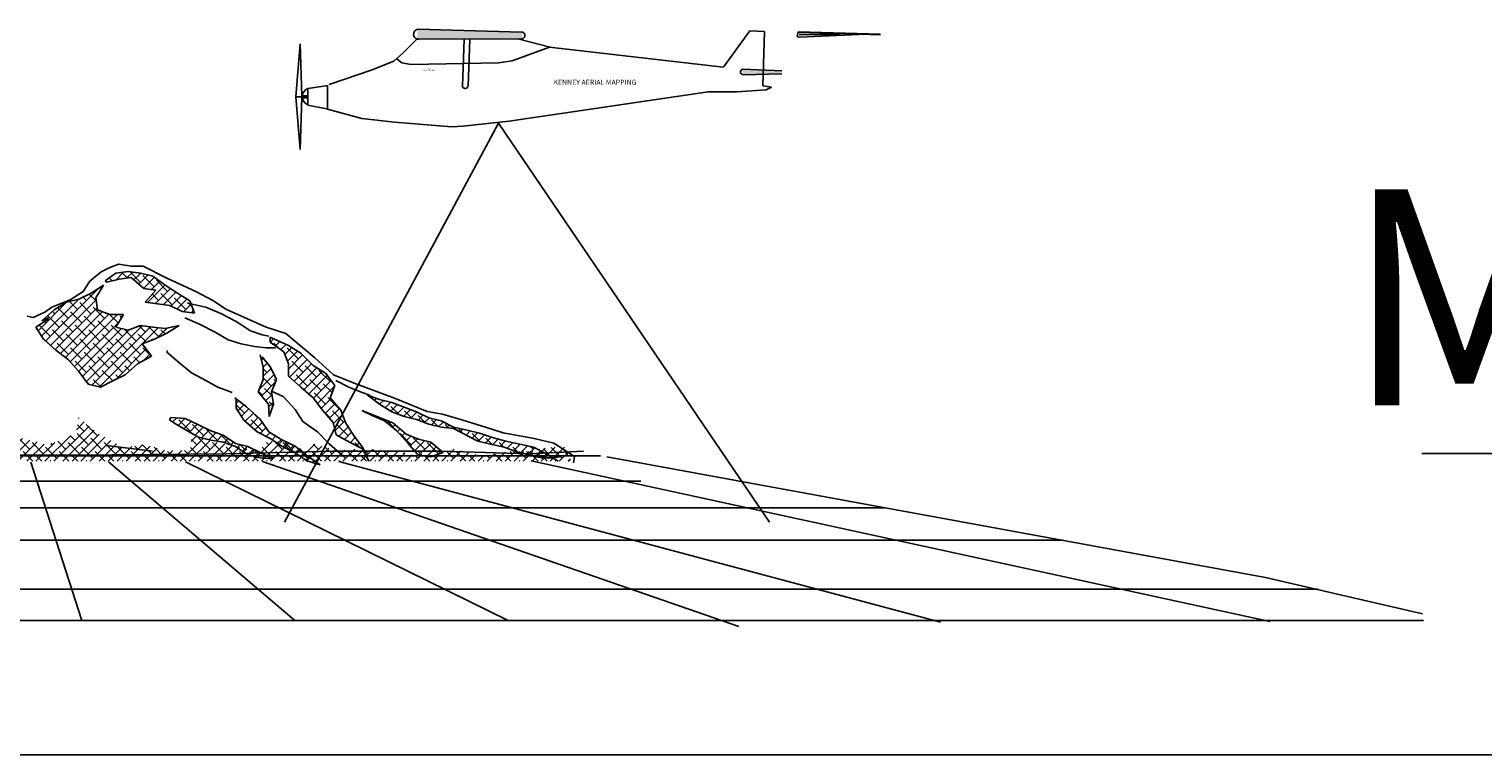
# Model space of a CAD drawing. Extents: x 351748 to 354948, y 1043119 to 1046119.
# Drawn here: x 354537 to 354672, y 1043169 to 1043236 of the extents above; entities that cross this region are included whole.
import ezdxf

# ---------------------------------------------------------------- set-up
doc = ezdxf.new("R2010")
doc.units = 0
doc.header["$MEASUREMENT"] = 0
doc.layers.get('0').update_dxf_attribs({"linetype": 'CONTINUOUS'})
for name, color, linetype in [('1', 1, 'CONTINUOUS'), ('4', 33, 'CONTINUOUS'), ('5', 5, 'CONTINUOUS'), ('7', 7, 'CONTINUOUS'), ('9', 9, 'CONTINUOUS')]:
    doc.layers.add(name, color=color, linetype=linetype)
doc.styles.add('ROMANT', font='COMPLEX', dxfattribs={"height": 0.2})

# ---------------------------------------------------------------- blocks, each defined once
blk = doc.blocks.new('*X0')
at = {"color": 0}
for p, q in [((22.7471, 1.4631), (22.7824, 1.4985)), ((22.7688, 1.4849), (22.7607, 1.4931)), ((22.7813, 1.4902), (22.7733, 1.4982)), ((22.7834, 1.5057), (22.7825, 1.5066)), ((22.6747, 1.3908), (22.741, 1.457)), ((22.6924, 1.3908), (22.7798, 1.4782)), ((22.7101, 1.3908), (22.7843, 1.465)), ((22.76, 1.4407), (22.7427, 1.458)), ((22.7512, 1.4672), (22.7496, 1.4688)), ((22.7777, 1.4584), (22.7556, 1.4805)), ((22.7865, 1.4319), (22.7644, 1.454)), ((23.099, 1.3908), (23.1679, 1.4597)), ((23.1432, 1.4527), (23.1583, 1.4678)), ((23.1577, 1.4496), (23.145, 1.4623)), ((23.1474, 1.4746), (23.1487, 1.4758)), ((23.1843, 1.4407), (23.1622, 1.4628)), ((22.0914, 1.3908), (22.1269, 1.4263)), ((22.1091, 1.3908), (22.1503, 1.432)), ((22.1324, 1.4142), (22.1216, 1.425)), ((22.1267, 1.3908), (22.1737, 1.4377)), ((22.159, 1.4054), (22.1369, 1.4275)), ((22.1444, 1.3908), (22.194, 1.4404)), ((22.1501, 1.4319), (22.15, 1.432)), ((22.1621, 1.3908), (22.2117, 1.4404)), ((22.1766, 1.4231), (22.1642, 1.4354)), ((22.1798, 1.3908), (22.2294, 1.4404)), ((22.2032, 1.4142), (22.1811, 1.4363)), ((22.1974, 1.3908), (22.2501, 1.4435)), ((22.2297, 1.4054), (22.2076, 1.4275)), ((22.2208, 1.4319), (22.2123, 1.4404)), ((22.2151, 1.3908), (22.2756, 1.4513)), ((22.2473, 1.4231), (22.23, 1.4404)), ((22.2328, 1.3908), (22.2913, 1.4493)), ((22.2505, 1.3908), (22.3059, 1.4462)), ((22.2739, 1.4142), (22.2518, 1.4363)), ((22.265, 1.4407), (22.2594, 1.4463)), ((22.2682, 1.3908), (22.3071, 1.4298)), ((22.2915, 1.4319), (22.273, 1.4505)), ((22.3004, 1.4054), (22.2783, 1.4275)), ((22.2858, 1.3908), (22.3192, 1.4242)), ((22.3071, 1.434), (22.296, 1.4451)), ((22.3181, 1.4231), (22.3155, 1.4256)), ((22.3389, 1.3908), (22.3725, 1.4245)), ((22.604, 1.3908), (22.6541, 1.4409)), ((22.6217, 1.3908), (22.6596, 1.4288)), ((22.6539, 1.4054), (22.6318, 1.4275)), ((22.6451, 1.4319), (22.6376, 1.4394)), ((22.6586, 1.436), (22.6538, 1.4409)), ((22.6571, 1.3908), (22.7024, 1.4361)), ((22.7246, 1.4054), (22.7025, 1.4275)), ((22.7158, 1.4319), (22.7083, 1.4394)), ((22.7423, 1.4231), (22.7202, 1.4451)), ((22.7278, 1.3908), (22.7888, 1.4518)), ((22.7335, 1.4496), (22.7313, 1.4518)), ((22.7455, 1.3908), (22.7946, 1.44)), ((22.7688, 1.4142), (22.7467, 1.4363)), ((22.7631, 1.3908), (22.8023, 1.43)), ((22.7954, 1.4054), (22.7733, 1.4275)), ((22.7911, 1.445), (22.7909, 1.4451)), ((22.8869, 1.3908), (22.9258, 1.4298)), ((22.8919, 1.4136), (22.9139, 1.4355)), ((22.9103, 1.4142), (22.896, 1.4285)), ((22.9368, 1.4054), (22.9147, 1.4275)), ((22.9753, 1.3908), (23.0136, 1.4291)), ((22.9929, 1.3908), (23.0373, 1.4352)), ((23.0106, 1.3908), (23.0517, 1.4319)), ((23.0252, 1.4231), (23.0173, 1.4309)), ((23.0283, 1.3908), (23.0662, 1.4287)), ((23.0517, 1.4142), (23.0296, 1.4363)), ((23.046, 1.3908), (23.0796, 1.4244)), ((23.0782, 1.4054), (23.0561, 1.4275)), ((23.0636, 1.3908), (23.1008, 1.4279)), ((23.0813, 1.3908), (23.1314, 1.4409)), ((23.0959, 1.4231), (23.093, 1.4259)), ((23.1224, 1.4142), (23.1067, 1.4299)), ((23.1167, 1.3908), (23.1775, 1.4517)), ((23.1489, 1.4054), (23.1268, 1.4275)), ((23.1401, 1.4319), (23.1312, 1.4408)), ((23.1344, 1.3908), (23.1877, 1.4441)), ((23.1666, 1.4231), (23.1445, 1.4451)), ((23.152, 1.3908), (23.199, 1.4378)), ((23.1697, 1.3908), (23.2103, 1.4315)), ((23.1931, 1.4142), (23.171, 1.4363)), ((23.1874, 1.3908), (23.2217, 1.4251)), ((23.2196, 1.4054), (23.1975, 1.4275)), ((23.3465, 1.3908), (23.3905, 1.4349)), ((23.3642, 1.3908), (23.4045, 1.4312)), ((23.3678, 1.4298), (23.3765, 1.4385)), ((23.3787, 1.4231), (23.3683, 1.4335)), ((23.3818, 1.3908), (23.4186, 1.4275)), ((23.4052, 1.4142), (23.3831, 1.4363)), ((23.3995, 1.3908), (23.4331, 1.4244)), ((23.4318, 1.4054), (23.4097, 1.4275)), ((23.4879, 1.3908), (23.5265, 1.4294)), ((23.5056, 1.3908), (23.5452, 1.4304)), ((23.5201, 1.4231), (23.5155, 1.4277)), ((23.5233, 1.3908), (23.5577, 1.4253)), ((23.5467, 1.4142), (23.5312, 1.4297)), ((23.5732, 1.4054), (23.5511, 1.4275)), ((23.5763, 1.3908), (23.61, 1.4245)), ((23.6174, 1.4142), (23.6071, 1.4245)), ((21.9853, 1.3908), (22.0103, 1.4158)), ((21.9967, 1.3908), (21.9863, 1.4013)), ((22.003, 1.3908), (22.0293, 1.4172)), ((22.0144, 1.3908), (22.0043, 1.401)), ((22.0175, 1.4054), (22.0073, 1.4156)), ((22.0207, 1.3908), (22.0484, 1.4185)), ((22.0441, 1.3965), (22.0238, 1.4168)), ((22.0383, 1.3908), (22.0674, 1.4199)), ((22.0674, 1.3908), (22.0485, 1.4098)), ((22.056, 1.3908), (22.0865, 1.4213)), ((22.0617, 1.4142), (22.0568, 1.4191)), ((22.0882, 1.4054), (22.0733, 1.4203)), ((22.0737, 1.3908), (22.1055, 1.4226)), ((22.0851, 1.3908), (22.075, 1.401)), ((22.1148, 1.3965), (22.0927, 1.4186)), ((22.1382, 1.3908), (22.1192, 1.4098)), ((22.1558, 1.3908), (22.1457, 1.401)), ((22.1855, 1.3965), (22.1634, 1.4186)), ((22.2089, 1.3908), (22.1899, 1.4098)), ((22.2265, 1.3908), (22.2164, 1.401)), ((22.2562, 1.3965), (22.2341, 1.4186)), ((22.2796, 1.3908), (22.2606, 1.4098)), ((22.2973, 1.3908), (22.2871, 1.401)), ((22.3035, 1.3908), (22.332, 1.4193)), ((22.3269, 1.3965), (22.3048, 1.4186)), ((22.3212, 1.3908), (22.3502, 1.4198)), ((22.3503, 1.3908), (22.3313, 1.4098)), ((22.3446, 1.4142), (22.3409, 1.4179)), ((22.3711, 1.4054), (22.3555, 1.4209)), ((22.3565, 1.3908), (22.3892, 1.4235)), ((22.368, 1.3908), (22.3578, 1.401)), ((22.3742, 1.3908), (22.4049, 1.4215)), ((22.3976, 1.3965), (22.3755, 1.4186)), ((22.3888, 1.4231), (22.3882, 1.4236)), ((22.3919, 1.3908), (22.4207, 1.4196)), ((22.421, 1.3908), (22.402, 1.4098)), ((22.4153, 1.4142), (22.4084, 1.4211)), ((22.4096, 1.3908), (22.4364, 1.4177)), ((22.4273, 1.3908), (22.4521, 1.4157)), ((22.4387, 1.3908), (22.4285, 1.401)), ((22.4418, 1.4054), (22.4286, 1.4186)), ((22.4449, 1.3908), (22.4694, 1.4153)), ((22.4683, 1.3965), (22.4487, 1.4161)), ((22.4626, 1.3908), (22.4871, 1.4153)), ((22.4917, 1.3908), (22.4727, 1.4098)), ((22.4803, 1.3908), (22.5048, 1.4153)), ((22.486, 1.4142), (22.4849, 1.4153)), ((22.498, 1.3908), (22.5213, 1.4142)), ((22.5094, 1.3908), (22.4993, 1.401)), ((22.5125, 1.4054), (22.5026, 1.4153)), ((22.5156, 1.3908), (22.5375, 1.4127)), ((22.539, 1.3965), (22.5214, 1.4142)), ((22.5333, 1.3908), (22.5537, 1.4112)), ((22.5624, 1.3908), (22.5434, 1.4098)), ((22.551, 1.3908), (22.5705, 1.4103)), ((22.5687, 1.3908), (22.5937, 1.4158)), ((22.5801, 1.3908), (22.57, 1.401)), ((22.5832, 1.4054), (22.5768, 1.4118)), ((22.5864, 1.3908), (22.6168, 1.4213)), ((22.6097, 1.3965), (22.5911, 1.4152)), ((22.6331, 1.3908), (22.6142, 1.4098)), ((22.6274, 1.4142), (22.6189, 1.4227)), ((22.6394, 1.3908), (22.6681, 1.4195)), ((22.6508, 1.3908), (22.6407, 1.401)), ((22.6805, 1.3965), (22.6584, 1.4186)), ((22.7038, 1.3908), (22.6849, 1.4098)), ((22.6981, 1.4142), (22.6884, 1.424)), ((22.7215, 1.3908), (22.7114, 1.401)), ((22.7512, 1.3965), (22.7291, 1.4186)), ((22.7745, 1.3908), (22.7556, 1.4098)), ((22.7808, 1.3908), (22.8099, 1.42)), ((22.7922, 1.3908), (22.7821, 1.401)), ((22.7985, 1.3908), (22.8192, 1.4115)), ((22.8219, 1.3965), (22.7998, 1.4186)), ((22.8162, 1.3908), (22.8362, 1.4109)), ((22.8453, 1.3908), (22.8263, 1.4098)), ((22.8338, 1.3908), (22.8532, 1.4102)), ((22.8515, 1.3908), (22.8701, 1.4094)), ((22.8629, 1.3908), (22.8528, 1.401)), ((22.8661, 1.4054), (22.8615, 1.4099)), ((22.8692, 1.3908), (22.8866, 1.4082)), ((22.8926, 1.3965), (22.8804, 1.4087)), ((22.916, 1.3908), (22.897, 1.4098)), ((22.9046, 1.3908), (22.9345, 1.4208)), ((22.9222, 1.3908), (22.9498, 1.4184)), ((22.9336, 1.3908), (22.9235, 1.401)), ((22.9399, 1.3908), (22.9682, 1.4191)), ((22.9633, 1.3965), (22.9422, 1.4176)), ((22.9576, 1.3908), (22.9848, 1.418)), ((22.9867, 1.3908), (22.9677, 1.4098)), ((22.981, 1.4142), (22.9766, 1.4186)), ((23.0044, 1.3908), (22.9942, 1.401)), ((23.0075, 1.4054), (22.9956, 1.4173)), ((23.034, 1.3965), (23.0119, 1.4186)), ((23.0574, 1.3908), (23.0384, 1.4098)), ((23.0751, 1.3908), (23.0649, 1.401)), ((23.1047, 1.3965), (23.0826, 1.4186)), ((23.1281, 1.3908), (23.1091, 1.4098)), ((23.1458, 1.3908), (23.1356, 1.401)), ((23.1754, 1.3965), (23.1533, 1.4186)), ((23.1988, 1.3908), (23.1798, 1.4098)), ((23.2051, 1.3908), (23.233, 1.4188)), ((23.2165, 1.3908), (23.2064, 1.401)), ((23.2227, 1.3908), (23.2515, 1.4196)), ((23.2461, 1.3965), (23.224, 1.4186)), ((23.2404, 1.3908), (23.2724, 1.4228)), ((23.2695, 1.3908), (23.2506, 1.4098)), ((23.2638, 1.4142), (23.2575, 1.4205)), ((23.2581, 1.3908), (23.2875, 1.4202)), ((23.2903, 1.4054), (23.2728, 1.4229)), ((23.2758, 1.3908), (23.3015, 1.4165)), ((23.2872, 1.3908), (23.2771, 1.401)), ((23.2935, 1.3908), (23.3155, 1.4129)), ((23.3168, 1.3965), (23.2952, 1.4182)), ((23.3111, 1.3908), (23.332, 1.4117)), ((23.3402, 1.3908), (23.3213, 1.4098)), ((23.3288, 1.3908), (23.3496, 1.4117)), ((23.3579, 1.3908), (23.3478, 1.401)), ((23.361, 1.4054), (23.3548, 1.4117)), ((23.3876, 1.3965), (23.3662, 1.4179)), ((23.4109, 1.3908), (23.392, 1.4098)), ((23.4172, 1.3908), (23.4478, 1.4214)), ((23.4286, 1.3908), (23.4185, 1.401)), ((23.4349, 1.3908), (23.4625, 1.4184)), ((23.4583, 1.3965), (23.4362, 1.4186)), ((23.4526, 1.3908), (23.4772, 1.4154)), ((23.4817, 1.3908), (23.4627, 1.4098)), ((23.4702, 1.3908), (23.4918, 1.4124)), ((23.4759, 1.4142), (23.4741, 1.416)), ((23.4993, 1.3908), (23.4892, 1.401)), ((23.5025, 1.4054), (23.4958, 1.4121)), ((23.529, 1.3965), (23.5069, 1.4186)), ((23.5524, 1.3908), (23.5334, 1.4098)), ((23.5409, 1.3908), (23.5702, 1.4201)), ((23.5586, 1.3908), (23.5827, 1.4149)), ((23.57, 1.3908), (23.5599, 1.401)), ((23.5997, 1.3965), (23.5803, 1.416)), ((23.594, 1.3908), (23.6238, 1.4206)), ((23.6231, 1.3908), (23.6041, 1.4098)), ((23.6117, 1.3908), (23.6375, 1.4167)), ((23.6293, 1.3908), (23.6513, 1.4128)), ((23.6439, 1.4054), (23.6306, 1.4187)), ((23.6408, 1.3908), (23.6306, 1.401)), ((23.647, 1.3908), (23.6691, 1.4129)), ((23.6704, 1.3965), (23.6552, 1.4117)), ((23.6647, 1.3908), (23.6886, 1.4147)), ((23.6938, 1.3908), (23.6748, 1.4098)), ((23.6824, 1.3908), (23.7063, 1.4147)), ((23.6881, 1.4142), (23.6877, 1.4146)), ((23.7, 1.3908), (23.723, 1.4138)), ((23.7115, 1.3908), (23.7013, 1.401)), ((23.7146, 1.4054), (23.7052, 1.4148)), ((23.7177, 1.3908), (23.7398, 1.4129)), ((23.7411, 1.3965), (23.7239, 1.4138)), ((23.7354, 1.3908), (23.7565, 1.412)), ((23.7645, 1.3908), (23.7455, 1.4098)), ((23.7531, 1.3908), (23.7719, 1.4096)), ((23.7708, 1.3908), (23.7865, 1.4066)), ((23.7822, 1.3908), (23.772, 1.401)), ((23.7853, 1.4054), (23.7835, 1.4072)), ((23.7884, 1.3908), (23.8011, 1.4035)), ((23.8118, 1.3965), (23.8059, 1.4025)), ((23.8061, 1.3908), (23.8157, 1.4004)), ((23.8238, 1.3908), (23.833, 1.4)), ((23.8352, 1.3908), (23.826, 1.4)), ((23.8415, 1.3908), (23.8507, 1.4)), ((23.8529, 1.3908), (23.8437, 1.4)), ((23.8591, 1.3908), (23.8829, 1.4146)), ((23.8825, 1.3965), (23.8682, 1.4109)), ((23.8768, 1.3908), (23.897, 1.411)), ((23.9059, 1.3908), (23.887, 1.4098)), ((23.8945, 1.3908), (23.9111, 1.4074)), ((23.9122, 1.3908), (23.9252, 1.4038)), ((23.9236, 1.3908), (23.9135, 1.401)), ((23.9299, 1.3908), (23.9393, 1.4002)), ((23.9475, 1.3908), (23.9617, 1.405)), ((23.9532, 1.3965), (23.9479, 1.4018)), ((23.9766, 1.3908), (23.9623, 1.4052)), ((23.9652, 1.3908), (23.9829, 1.4085)), ((23.9829, 1.3908), (24.0019, 1.4098)), ((23.9943, 1.3908), (23.9842, 1.401)), ((23.9974, 1.4054), (23.993, 1.4098)), ((24.0006, 1.3908), (24.0196, 1.4098)), ((24.024, 1.3965), (24.0107, 1.4098)), ((24.0182, 1.3908), (24.0372, 1.4098)), ((24.0473, 1.3908), (24.0284, 1.4098)), ((24.0359, 1.3908), (24.0614, 1.4163)), ((24.0536, 1.3908), (24.0812, 1.4184)), ((24.065, 1.3908), (24.0549, 1.401)), ((24.0681, 1.4054), (24.0582, 1.4153)), ((24.0713, 1.3908), (24.0989, 1.4185)), ((24.0947, 1.3965), (24.0734, 1.4178)), ((24.089, 1.3908), (24.105, 1.4068)), ((24.108, 1.4008), (24.0991, 1.4098)), ((22.0321, 1.3908), (22.0308, 1.3921)), ((22.1028, 1.3908), (22.1015, 1.3921)), ((22.1735, 1.3908), (22.1722, 1.3921)), ((22.2442, 1.3908), (22.2429, 1.3921)), ((22.3149, 1.3908), (22.3136, 1.3921)), ((22.3856, 1.3908), (22.3843, 1.3921)), ((22.4563, 1.3908), (22.4551, 1.3921)), ((22.5271, 1.3908), (22.5258, 1.3921)), ((22.5978, 1.3908), (22.5965, 1.3921)), ((22.6685, 1.3908), (22.6672, 1.3921)), ((22.7392, 1.3908), (22.7379, 1.3921)), ((22.8099, 1.3908), (22.8086, 1.3921)), ((22.8806, 1.3908), (22.8793, 1.3921)), ((22.9513, 1.3908), (22.95, 1.3921)), ((23.022, 1.3908), (23.0207, 1.3921)), ((23.0927, 1.3908), (23.0915, 1.3921)), ((23.1635, 1.3908), (23.1622, 1.3921)), ((23.2342, 1.3908), (23.2329, 1.3921)), ((23.3049, 1.3908), (23.3036, 1.3921)), ((23.3756, 1.3908), (23.3743, 1.3921)), ((23.4463, 1.3908), (23.445, 1.3921)), ((23.517, 1.3908), (23.5157, 1.3921)), ((23.5877, 1.3908), (23.5864, 1.3921)), ((23.6584, 1.3908), (23.6571, 1.3921)), ((23.7291, 1.3908), (23.7279, 1.3921)), ((23.7999, 1.3908), (23.7986, 1.3921)), ((23.8706, 1.3908), (23.8693, 1.3921)), ((23.9413, 1.3908), (23.94, 1.3921)), ((24.012, 1.3908), (24.0107, 1.3921)), ((24.0827, 1.3908), (24.0814, 1.3921)), ((24.1066, 1.3908), (24.111, 1.3952))]:
    blk.add_line(p, q, dxfattribs=at)

msp = doc.modelspace()

# ---------------------------------------------------------------- linework, layer by layer
at = {"layer": '4'}
for p, q in [((354573.14, 1043235.926), (354582.746, 1043235.644)), ((354601.495, 1043232.481), (354603.866, 1043235.772)), ((354603.866, 1043235.772), (354605.233, 1043235.699)), ((354605.233, 1043235.699), (354605.081, 1043230.681)), ((354608.356, 1043235.681), (354615.934, 1043235.466)), ((354608.409, 1043235.651), (354615.957, 1043235.407)), ((354562.251, 1043234.563), (354561.824, 1043229.665)), ((354562.394, 1043229.733), (354562.251, 1043234.563)), ((354571.757, 1043233.727), (354573.034, 1043235.006)), ((354573.14, 1043234.999), (354582.766, 1043235.028)), ((354577.41, 1043234.991), (354577.257, 1043230.652)), ((354577.953, 1043234.991), (354577.8, 1043230.652)), ((354581.854, 1043232.984), (354585.323, 1043234.262)), ((354585.392, 1043234.24), (354582.39, 1043235.027)), ((354585.323, 1043234.262), (354601.396, 1043232.397)), ((354568.819, 1043232.112), (354570.896, 1043232.965)), ((354570.896, 1043232.965), (354571.757, 1043233.727)), ((354571.179, 1043233.179), (354571.657, 1043232.789)), ((354571.657, 1043232.789), (354572.524, 1043232.659)), ((354572.524, 1043232.659), (354580.598, 1043232.789)), ((354580.598, 1043232.789), (354581.854, 1043232.984)), ((354564.931, 1043230.791), (354568.819, 1043232.112)), ((354601.495, 1043232.481), (354601.396, 1043232.397)), ((354603.211, 1043232.21), (354606.837, 1043232.054)), ((354603.242, 1043231.698), (354606.837, 1043231.78)), ((354562.498, 1043229.989), (354562.39, 1043229.716)), ((354562.743, 1043230.289), (354562.498, 1043229.989)), ((354562.936, 1043230.425), (354562.743, 1043230.289)), ((354564.842, 1043230.7), (354562.943, 1043230.415)), ((354562.943, 1043230.415), (354562.943, 1043228.893)), ((354564.779, 1043228.526), (354564.779, 1043230.681)), ((354600.024, 1043230.104), (354581.579, 1043227.391)), ((354601.064, 1043230.104), (354600.024, 1043230.104)), ((354601.064, 1043230.104), (354602.676, 1043230.104)), ((354602.676, 1043230.104), (354605.367, 1043230.317)), ((354605.081, 1043230.681), (354605.879, 1043230.535)), ((354605.879, 1043230.535), (354605.367, 1043230.317)), ((354562.251, 1043224.766), (354561.824, 1043229.665)), ((354561.824, 1043229.665), (354562.394, 1043229.665)), ((354561.824, 1043229.665), (354562.394, 1043229.665)), ((354562.394, 1043229.596), (354562.251, 1043224.766)), ((354562.943, 1043229.749), (354562.39, 1043229.749)), ((354562.943, 1043229.654), (354562.39, 1043229.654)), ((354562.943, 1043229.56), (354562.39, 1043229.56)), ((354562.413, 1043229.494), (354562.578, 1043229.222)), ((354562.578, 1043229.222), (354562.686, 1043229.057)), ((354562.686, 1043229.057), (354562.965, 1043228.892)), ((354562.943, 1043228.893), (354564.842, 1043228.517)), ((354567.945, 1043227.664), (354564.779, 1043228.526)), ((354570.959, 1043227.306), (354567.945, 1043227.664)), ((354576.266, 1043226.875), (354570.959, 1043227.306)), ((354577.288, 1043226.953), (354581.579, 1043227.391)), ((354580.589, 1043227.224), (354560.775, 1043190.284)), ((354577.288, 1043226.953), (354576.266, 1043226.875)), ((354580.589, 1043227.224), (354605.689, 1043190.284)), ((354543.814, 1043213.465), (354544.675, 1043213.896)), ((354544.675, 1043213.896), (354545.46, 1043214.162)), ((354545.46, 1043214.162), (354546.587, 1043213.988)), ((354546.587, 1043213.988), (354547.714, 1043213.988)), ((354547.714, 1043213.988), (354549.88, 1043212.859)), ((354542.155, 1043211.639), (354542.763, 1043212.593)), ((354542.763, 1043212.593), (354543.814, 1043213.465)), ((354545.182, 1043213.345), (354544.18, 1043212.637)), ((354544.18, 1043212.637), (354544.327, 1043212.49)), ((354544.327, 1043212.49), (354545.464, 1043212.771)), ((354546.319, 1043213.492), (354545.182, 1043213.345)), ((354545.464, 1043212.771), (354546.6, 1043212.918)), ((354547.456, 1043213.345), (354546.319, 1043213.492)), ((354546.6, 1043212.918), (354547.749, 1043211.916)), ((354548.605, 1043213.064), (354547.456, 1043213.345)), ((354549.742, 1043212.209), (354548.605, 1043213.064)), ((354549.88, 1043212.859), (354552.578, 1043211.639)), ((354540.939, 1043210.86), (354542.155, 1043211.639)), ((354541.76, 1043210.914), (354542.897, 1043211.488)), ((354542.897, 1043211.488), (354544.034, 1043212.209)), ((354544.034, 1043212.209), (354543.325, 1043211.06)), ((354547.749, 1043211.916), (354548.886, 1043211.769)), ((354548.886, 1043211.769), (354547.884, 1043210.633)), ((354550.891, 1043211.488), (354549.742, 1043212.209)), ((354552.028, 1043210.779), (354550.891, 1043211.488)), ((354552.578, 1043211.639), (354554.224, 1043210.777)), ((354538.325, 1043208.922), (354539.474, 1043209.924)), ((354538.583, 1043209.713), (354539.255, 1043210.199)), ((354539.255, 1043210.199), (354540.939, 1043210.86)), ((354539.474, 1043209.924), (354540.611, 1043210.633)), ((354540.611, 1043210.633), (354541.76, 1043210.914)), ((354543.325, 1043211.06), (354543.471, 1043209.924)), ((354543.471, 1043209.924), (354544.608, 1043209.496)), ((354547.884, 1043210.633), (354549.033, 1043210.486)), ((354549.033, 1043210.486), (354550.17, 1043210.352)), ((354550.17, 1043210.352), (354551.319, 1043209.777)), ((354551.802, 1043210.543), (354553.501, 1043210.189)), ((354552.455, 1043209.631), (354552.028, 1043210.779)), ((354553.501, 1043210.189), (354554.968, 1043209.578)), ((354554.224, 1043210.777), (354555.351, 1043209.998)), ((354555.351, 1043209.998), (354559.075, 1043208.347)), ((354536.962, 1043209.337), (354537.532, 1043209.236)), ((354537.532, 1043209.236), (354538.583, 1043209.713)), ((354537.763, 1043208.348), (354538.9, 1043209.069)), ((354538.9, 1043209.203), (354538.325, 1043208.922)), ((354538.9, 1043209.069), (354538.9, 1043209.203)), ((354544.608, 1043209.496), (354545.891, 1043209.496)), ((354545.891, 1043209.496), (354545.182, 1043208.348)), ((354546.319, 1043208.067), (354547.456, 1043208.494)), ((354547.456, 1043208.494), (354548.605, 1043208.348)), ((354549.742, 1043208.213), (354551.025, 1043208.494)), ((354551.025, 1043208.494), (354549.888, 1043207.786)), ((354551.319, 1043209.777), (354552.455, 1043209.631)), ((354551.558, 1043209.211), (354552.902, 1043208.6)), ((354552.902, 1043208.6), (354554.357, 1043207.879)), ((354554.968, 1043209.578), (354556.3, 1043208.845)), ((354556.3, 1043208.845), (354557.633, 1043208.002)), ((354538.472, 1043207.211), (354537.763, 1043208.348)), ((354539.621, 1043206.209), (354538.472, 1043207.211)), ((354545.182, 1043208.348), (354546.319, 1043208.067)), ((354548.739, 1043207.211), (354547.603, 1043206.784)), ((354548.605, 1043208.348), (354549.742, 1043208.213)), ((354549.888, 1043207.786), (354548.739, 1043207.211)), ((354554.357, 1043207.879), (354555.567, 1043207.146)), ((354555.567, 1043207.146), (354556.789, 1043206.78)), ((354557.633, 1043208.002), (354558.733, 1043207.635)), ((354558.733, 1043207.635), (354559.344, 1043207.513)), ((354559.075, 1043208.347), (354560.898, 1043207.741)), ((354559.467, 1043207.421), (354559.447, 1043206.93)), ((354561.158, 1043206.637), (354559.467, 1043207.421)), ((354560.898, 1043207.741), (354563.596, 1043205.485)), ((354540.758, 1043205.354), (354539.621, 1043206.209)), ((354547.603, 1043206.784), (354548.458, 1043205.635)), ((354549.859, 1043206.059), (354549.981, 1043206.169)), ((354550.959, 1043205.081), (354549.859, 1043206.059)), ((354556.789, 1043206.78), (354557.999, 1043206.535)), ((354557.999, 1043206.535), (354559.099, 1043206.413)), ((354558.525, 1043205.765), (354558.818, 1043204.629)), ((354559.099, 1043206.413), (354559.943, 1043206.413)), ((354559.447, 1043206.93), (354560.731, 1043206.063)), ((354560.731, 1043206.063), (354561.158, 1043204.926)), ((354562.295, 1043205.928), (354561.158, 1043206.637)), ((354563.444, 1043204.78), (354562.295, 1043205.928)), ((354541.76, 1043204.218), (354540.758, 1043205.354)), ((354547.175, 1043204.926), (354546.038, 1043203.924)), ((354548.458, 1043205.635), (354547.175, 1043204.926)), ((354552.169, 1043204.104), (354550.959, 1043205.081)), ((354559.478, 1043204.629), (354558.721, 1043205.582)), ((354558.818, 1043204.629), (354558.818, 1043203.481)), ((354560.053, 1043203.481), (354559.478, 1043204.629)), ((354561.158, 1043204.926), (354561.158, 1043203.79)), ((354564.581, 1043204.071), (354563.444, 1043204.78)), ((354563.596, 1043205.485), (354565.331, 1043203.916)), ((354542.616, 1043203.069), (354541.76, 1043204.218)), ((354543.752, 1043202.788), (354542.616, 1043203.069)), ((354544.889, 1043203.362), (354543.752, 1043202.788)), ((354546.038, 1043203.924), (354544.889, 1043203.362)), ((354553.501, 1043203.383), (354552.169, 1043204.104)), ((354554.601, 1043202.772), (354553.501, 1043203.383)), ((354558.818, 1043203.481), (354558.342, 1043202.344)), ((354559.576, 1043202.344), (354560.053, 1043203.481)), ((354561.158, 1043203.79), (354562.295, 1043202.788)), ((354565.437, 1043202.935), (354564.581, 1043204.071)), ((354565.331, 1043203.916), (354567.243, 1043203.137)), ((354565.529, 1043203.383), (354566.751, 1043202.772)), ((354567.243, 1043203.137), (354570.967, 1043201.752)), ((354555.934, 1043202.283), (354554.601, 1043202.772)), ((354556.178, 1043201.794), (354557.278, 1043200.951)), ((354558.342, 1043202.344), (354559.295, 1043201.196)), ((354559.576, 1043202.405), (354560.676, 1043201.917)), ((354559.76, 1043201.196), (354559.576, 1043202.344)), ((354560.676, 1043201.917), (354561.764, 1043200.707)), ((354562.295, 1043202.788), (354563.444, 1043201.786)), ((354563.444, 1043201.786), (354564.3, 1043200.65)), ((354565.009, 1043201.786), (354565.437, 1043202.935)), ((354566.011, 1043200.65), (354565.009, 1043201.786)), ((354566.751, 1043202.772), (354567.961, 1043202.283)), ((354567.961, 1043202.283), (354568.695, 1043202.039)), ((354569.568, 1043201.64), (354568.431, 1043202.079)), ((354568.431, 1043202.079), (354569.568, 1043201.212)), ((354570.967, 1043201.752), (354574.006, 1043200.532)), ((354556.3, 1043200.829), (354556.3, 1043201.684)), ((354557.034, 1043199.729), (354556.3, 1043200.829)), ((354557.278, 1043200.951), (354558.488, 1043199.852)), ((354559.295, 1043201.196), (354559.381, 1043200.059)), ((354559.381, 1043200.059), (354559.76, 1043201.196)), ((354561.764, 1043200.707), (354562.498, 1043199.607)), ((354564.3, 1043200.65), (354565.29, 1043199.501)), ((354566.439, 1043199.501), (354566.011, 1043200.65)), ((354567.949, 1043200.621), (354569.575, 1043199.962)), ((354568.145, 1043200.536), (354567.949, 1043200.621)), ((354568.903, 1043200.145), (354568.145, 1043200.536)), ((354570.717, 1043201.358), (354569.568, 1043201.64)), ((354569.568, 1043201.212), (354570.717, 1043200.503)), ((354571.854, 1043200.931), (354570.717, 1043201.358)), ((354570.717, 1043200.503), (354571.854, 1043200.075)), ((354573.003, 1043200.503), (354571.854, 1043200.931)), ((354574.14, 1043199.929), (354573.003, 1043200.503)), ((354574.006, 1043200.532), (354575.399, 1043200.275)), ((354550.152, 1043199.766), (354550.25, 1043199.962)), ((354550.531, 1043199.485), (354550.152, 1043199.766)), ((354550.25, 1043199.962), (354551.582, 1043199.864)), ((354551.668, 1043198.813), (354550.531, 1043199.485)), ((354551.582, 1043199.864), (354552.817, 1043199.289)), ((354552.817, 1043199.289), (354553.953, 1043198.727)), ((354558.244, 1043198.642), (354557.034, 1043199.729)), ((354558.488, 1043199.852), (354559.344, 1043198.642)), ((354562.498, 1043199.607), (354563.83, 1043198.642)), ((354565.29, 1043199.501), (354565.583, 1043198.365)), ((354567.148, 1043198.365), (354566.439, 1043199.501)), ((354570.052, 1043199.668), (354568.903, 1043200.145)), ((354569.575, 1043199.962), (354570.809, 1043199.485)), ((354571.188, 1043198.727), (354570.052, 1043199.668)), ((354570.809, 1043199.485), (354572.044, 1043198.434)), ((354571.854, 1043200.075), (354573.003, 1043199.794)), ((354573.003, 1043199.794), (354574.14, 1043199.367)), ((354575.276, 1043199.648), (354574.14, 1043199.929)), ((354574.14, 1043199.367), (354575.276, 1043199.074)), ((354576.425, 1043199.074), (354575.276, 1043199.648)), ((354575.276, 1043199.074), (354576.425, 1043198.939)), ((354575.399, 1043200.275), (354577.21, 1043199.752)), ((354577.709, 1043198.792), (354576.425, 1043199.074)), ((354577.21, 1043199.752), (354579.996, 1043198.89)), ((354552.817, 1043198.153), (354551.668, 1043198.813)), ((354553.953, 1043197.86), (354552.817, 1043198.153)), ((354553.953, 1043198.727), (354555.102, 1043198.336)), ((354555.102, 1043197.677), (354553.953, 1043197.86)), ((354555.102, 1043198.336), (354556.239, 1043197.579)), ((354559.454, 1043198.031), (354558.244, 1043198.642)), ((354559.344, 1043198.642), (354560.554, 1043197.909)), ((354560.554, 1043197.31), (354559.454, 1043198.031)), ((354560.554, 1043197.909), (354561.764, 1043197.31)), ((354563.83, 1043198.642), (354564.93, 1043197.542)), ((354565.583, 1043198.365), (354566.867, 1043197.656)), ((354568.004, 1043197.228), (354567.148, 1043198.365)), ((354572.24, 1043197.579), (354571.188, 1043198.727)), ((354572.044, 1043198.434), (354573.193, 1043197.958)), ((354573.193, 1043197.958), (354574.33, 1043197.677)), ((354576.425, 1043198.939), (354578.699, 1043197.791)), ((354578.846, 1043198.511), (354577.709, 1043198.792)), ((354578.699, 1043197.791), (354579.848, 1043197.51)), ((354580.129, 1043198.084), (354578.846, 1043198.511)), ((354579.996, 1043198.89), (354581.035, 1043198.541)), ((354581.266, 1043197.791), (354580.129, 1043198.084)), ((354581.035, 1043198.541), (354583.897, 1043198.018)), ((354582.562, 1043197.51), (354581.266, 1043197.791)), ((354583.897, 1043198.018), (354585.721, 1043197.587)), ((354556.239, 1043197.298), (354555.102, 1043197.677)), ((354556.239, 1043197.579), (354557.388, 1043197.298)), ((354557.388, 1043196.528), (354556.239, 1043197.298)), ((354557.388, 1043197.298), (354558.525, 1043196.723)), ((354558.525, 1043196.247), (354557.388, 1043196.528)), ((354558.525, 1043196.723), (354559.674, 1043196.149)), ((354561.764, 1043196.699), (354560.554, 1043197.31)), ((354561.764, 1043197.31), (354562.864, 1043196.455)), ((354562.864, 1043195.966), (354561.764, 1043196.699)), ((354562.864, 1043196.455), (354564.074, 1043195.599)), ((354564.93, 1043197.542), (354566.14, 1043196.455)), ((354566.14, 1043196.455), (354566.262, 1043196.455)), ((354566.867, 1043197.656), (354568.004, 1043197.082)), ((354568.578, 1043195.933), (354568.004, 1043197.228)), ((354568.004, 1043197.082), (354568.578, 1043195.933)), ((354573.193, 1043196.442), (354572.24, 1043197.579)), ((354574.33, 1043196.345), (354573.193, 1043196.442)), ((354574.33, 1043197.677), (354575.479, 1043196.723)), ((354575.479, 1043196.723), (354574.33, 1043196.345)), ((354579.848, 1043197.51), (354581.131, 1043197.228)), ((354581.131, 1043197.228), (354582.268, 1043196.789)), ((354582.268, 1043196.789), (354583.417, 1043196.508)), ((354583.845, 1043197.228), (354582.562, 1043197.51)), ((354583.417, 1043196.508), (354584.554, 1043196.227)), ((354584.982, 1043196.654), (354583.845, 1043197.228)), ((354586.119, 1043195.933), (354584.982, 1043196.654)), ((354585.691, 1043196.227), (354586.412, 1043196.361)), ((354585.721, 1043197.587), (354587.633, 1043196.367)), ((354587.633, 1043196.367), (354587.544, 1043195.762)), ((354651.595, 1043185.171), (354590.618, 1043196.345)), ((354542.009, 1043181.179), (354537.314, 1043195.849)), ((354561.754, 1043181.179), (354544.481, 1043195.864)), ((354581.498, 1043181.179), (354551.621, 1043195.88)), ((354559.674, 1043196.149), (354558.525, 1043196.247)), ((354602.855, 1043180.621), (354558.736, 1043195.895)), ((354564.074, 1043195.599), (354562.864, 1043195.966)), ((354621.518, 1043181.037), (354565.824, 1043195.91)), ((354652.005, 1043181.089), (354583.637, 1043195.949)), ((354584.554, 1043196.227), (354585.691, 1043196.227)), ((354477.018, 1043194.086), (354593.778, 1043194.086)), ((354473.081, 1043191.62), (354616.403, 1043191.62)), ((354480.541, 1043188.605), (354632.857, 1043188.605)), ((354651.595, 1043185.171), (354666.13, 1043181.794)), ((354501.335, 1043184.089), (354656.476, 1043184.089)), ((354510.066, 1043181.179), (354666.232, 1043181.179))]:
    msp.add_line(p, q, dxfattribs=at)
for centre, radius, start, end in [((354573.207, 1043235.452), 0.478, 98.00274, 275.53095), ((354582.741, 1043235.336), 0.308, 265.23743, 89.04854), ((354603.268, 1043231.956), 0.26, 102.53038, 275.65953), ((354577.514, 1043230.7), 0.279, 185.33489, 9.94317)]:
    msp.add_arc(centre, radius, start, end, dxfattribs=at)
for points in [[(354573.109, 1043235.911), (354582.777, 1043235.636), (354573.058, 1043234.976), (354582.797, 1043235.028)], [(354603.242, 1043232.21), (354606.837, 1043232.054), (354603.211, 1043231.698), (354606.816, 1043231.78)]]:
    msp.add_solid(points, dxfattribs=at)
at = {"layer": '5'}
msp.add_line((354898.014, 1043168.738), (351898.014, 1043168.738), dxfattribs=at)
at = {"layer": '7'}
msp.add_lwpolyline([(354666.086, 1043196.631), (354880.071, 1043196.631)], dxfattribs=at)
at = {"layer": '9'}
for p, q in [((354608.356, 1043235.681), (354608.262, 1043235.245)), ((354608.428, 1043235.18), (354613.994, 1043235.409)), ((354608.428, 1043235.409), (354612.166, 1043235.409)), ((354608.262, 1043235.245), (354608.428, 1043235.18)), ((354544.228, 1043212.589), (354544.504, 1043212.865)), ((354544.824, 1043212.613), (354544.544, 1043212.894)), ((354545.173, 1043212.699), (354545.913, 1043213.44)), ((354546.209, 1043212.899), (354545.697, 1043213.412)), ((354546.172, 1043212.862), (354546.746, 1043213.437)), ((354547.462, 1043212.482), (354546.471, 1043213.472)), ((354546.847, 1043212.702), (354547.483, 1043213.339)), ((354547.293, 1043212.313), (354548.155, 1043213.174)), ((354548.715, 1043212.064), (354547.671, 1043213.108)), ((354547.74, 1043211.924), (354548.762, 1043212.946)), ((354548.473, 1043211.822), (354549.239, 1043212.588)), ((354549.968, 1043211.646), (354548.924, 1043212.691)), ((354538.674, 1043207.035), (354543.525, 1043211.886)), ((354543.367, 1043210.728), (354542.705, 1043211.391)), ((354543.285, 1043211.646), (354543.231, 1043211.7)), ((354543.852, 1043211.915), (354543.742, 1043212.024)), ((354548.092, 1043210.606), (354549.715, 1043212.229)), ((354549.133, 1043210.811), (354548.553, 1043211.391)), ((354548.833, 1043210.511), (354550.227, 1043211.905)), ((354550.386, 1043210.393), (354549.342, 1043211.437)), ((354549.579, 1043210.421), (354550.74, 1043211.583)), ((354550.286, 1043210.293), (354551.254, 1043211.261)), ((354551.221, 1043211.229), (354551.08, 1043211.37)), ((354537.975, 1043208.008), (354540.582, 1043210.615)), ((354538.296, 1043207.493), (354541.703, 1043210.9)), ((354539.12, 1043206.646), (354543.349, 1043210.875)), ((354539.566, 1043206.257), (354543.444, 1043210.135)), ((354540.778, 1043209.14), (354539.795, 1043210.124)), ((354540.361, 1043210.393), (354540.309, 1043210.445)), ((354541.614, 1043209.975), (354540.889, 1043210.701)), ((354542.867, 1043209.558), (354541.823, 1043210.602)), ((354542.449, 1043210.811), (354542.15, 1043211.111)), ((354544.12, 1043209.14), (354543.076, 1043210.184)), ((354548.562, 1043210.546), (354548.506, 1043210.602)), ((354551.639, 1043209.975), (354550.595, 1043211.02)), ((354550.843, 1043210.015), (354551.769, 1043210.941)), ((354551.427, 1043209.763), (354552.14, 1043210.477)), ((354552.239, 1043210.211), (354551.848, 1043210.602)), ((354552.167, 1043209.668), (354552.367, 1043209.868)), ((354539.108, 1043207.469), (354538.063, 1043208.513)), ((354538.436, 1043208.976), (354538.413, 1043208.999)), ((354538.69, 1043208.722), (354538.559, 1043208.853)), ((354539.943, 1043208.305), (354538.899, 1043209.349)), ((354539.525, 1043209.558), (354539.306, 1043209.777)), ((354540.039, 1043205.895), (354543.905, 1043209.761)), ((354541.196, 1043207.887), (354540.152, 1043208.931)), ((354540.516, 1043205.536), (354544.512, 1043209.532)), ((354540.951, 1043205.135), (354545.312, 1043209.496)), ((354542.032, 1043208.722), (354540.987, 1043209.767)), ((354541.342, 1043204.691), (354545.479, 1043208.828)), ((354542.449, 1043207.469), (354541.405, 1043208.513)), ((354543.285, 1043208.305), (354542.24, 1043209.349)), ((354542.449, 1043203.292), (354547.629, 1043208.472)), ((354544.538, 1043207.887), (354543.494, 1043208.931)), ((354545.373, 1043208.722), (354544.594, 1043209.501)), ((354545.791, 1043207.469), (354544.747, 1043208.513)), ((354545.717, 1043209.214), (354545.582, 1043209.349)), ((354550.94, 1043208.441), (354550.984, 1043208.485)), ((354538.927, 1043206.815), (354538.481, 1043207.26)), ((354540.361, 1043207.051), (354539.317, 1043208.096)), ((354541.614, 1043206.634), (354540.57, 1043207.678)), ((354541.734, 1043204.247), (354545.705, 1043208.219)), ((354542.867, 1043206.216), (354541.823, 1043207.26)), ((354542.093, 1043203.771), (354546.43, 1043208.108)), ((354543.702, 1043207.051), (354542.658, 1043208.096)), ((354542.973, 1043202.981), (354548.37, 1043208.378)), ((354544.956, 1043206.634), (354543.911, 1043207.678)), ((354546.209, 1043206.216), (354545.164, 1043207.26)), ((354547.044, 1043207.051), (354546, 1043208.096)), ((354547.999, 1043206.933), (354547.253, 1043207.678)), ((354547.88, 1043207.887), (354547.322, 1043208.444)), ((354547.617, 1043206.789), (354549.115, 1043208.287)), ((354549.133, 1043207.469), (354548.203, 1043208.399)), ((354548.606, 1043207.161), (354548.506, 1043207.26)), ((354549.01, 1043207.347), (354549.915, 1043208.251)), ((354549.731, 1043207.707), (354549.342, 1043208.096)), ((354550.772, 1043208.336), (354550.688, 1043208.42)), ((354559.451, 1043206.927), (354559.794, 1043207.27)), ((354540.778, 1043205.798), (354539.734, 1043206.843)), ((354542.032, 1043205.381), (354540.987, 1043206.425)), ((354543.285, 1043204.963), (354542.24, 1043206.007)), ((354544.12, 1043205.798), (354543.076, 1043206.843)), ((354543.643, 1043202.815), (354547.607, 1043206.778)), ((354545.373, 1043205.381), (354544.329, 1043206.425)), ((354545.157, 1043203.493), (354547.963, 1043206.3)), ((354546.626, 1043204.963), (354545.582, 1043206.007)), ((354547.462, 1043205.798), (354546.418, 1043206.843)), ((354548.452, 1043205.644), (354547.671, 1043206.425)), ((354547.734, 1043205.235), (354548.32, 1043205.821)), ((354560.217, 1043206.41), (354559.784, 1043206.843)), ((354559.95, 1043206.59), (354560.365, 1043207.005)), ((354560.448, 1043206.253), (354560.935, 1043206.74)), ((354560.83, 1043205.799), (354561.472, 1043206.442)), ((354562.082, 1043205.381), (354561.038, 1043206.425)), ((354561.058, 1043205.192), (354561.987, 1043206.121)), ((354561.158, 1043204.457), (354562.462, 1043205.761)), ((354542.449, 1043204.127), (354541.405, 1043205.172)), ((354543.702, 1043203.71), (354542.658, 1043204.754)), ((354544.538, 1043204.545), (354543.494, 1043205.589)), ((354545.791, 1043204.127), (354544.747, 1043205.172)), ((354546.459, 1043204.295), (354546, 1043204.754)), ((354547.383, 1043205.041), (354546.835, 1043205.589)), ((354558.74, 1043205.381), (354558.584, 1043205.537)), ((354558.648, 1043205.289), (354558.819, 1043205.459)), ((354558.818, 1043204.623), (354559.189, 1043204.994)), ((354558.818, 1043203.788), (354559.539, 1043204.508)), ((354559.158, 1043204.127), (354558.818, 1043204.467)), ((354559.427, 1043204.694), (354559.367, 1043204.754)), ((354561.246, 1043204.545), (354561.158, 1043204.633)), ((354561.248, 1043203.711), (354562.88, 1043205.344)), ((354562.5, 1043204.127), (354561.455, 1043205.172)), ((354561.692, 1043203.32), (354563.298, 1043204.926)), ((354562.136, 1043202.928), (354563.779, 1043204.571)), ((354563.753, 1043203.71), (354562.708, 1043204.754)), ((354542.691, 1043203.05), (354542.45, 1043203.292)), ((354543.777, 1043202.8), (354543.076, 1043203.501)), ((354544.887, 1043203.361), (354543.911, 1043204.336)), ((354544.332, 1043203.081), (354544.329, 1043203.083)), ((354545.448, 1043203.636), (354545.164, 1043203.919)), ((354558.437, 1043202.571), (354559.817, 1043203.952)), ((354558.661, 1043201.96), (354559.96, 1043203.259)), ((354559.576, 1043202.874), (354558.818, 1043203.632)), ((354559.98, 1043203.306), (354559.784, 1043203.501)), ((354561.224, 1043203.733), (354561.158, 1043203.798)), ((354562.917, 1043202.874), (354561.873, 1043203.919)), ((354562.581, 1043202.539), (354564.293, 1043204.25)), ((354563.028, 1043202.149), (354564.739, 1043203.861)), ((354564.17, 1043202.457), (354563.126, 1043203.501)), ((354563.468, 1043201.754), (354565.098, 1043203.384)), ((354565.006, 1043203.292), (354563.962, 1043204.336)), ((354565.19, 1043202.273), (354564.379, 1043203.083)), ((354558.74, 1043202.039), (354558.369, 1043202.41)), ((354559.634, 1043201.98), (354558.949, 1043202.666)), ((354559.04, 1043201.503), (354559.618, 1043202.081)), ((354564.588, 1043201.204), (354563.544, 1043202.248)), ((354563.827, 1043201.278), (354565.409, 1043202.859)), ((354565.841, 1043200.786), (354564.797, 1043201.83)), ((354568.644, 1043201.917), (354568.701, 1043201.975)), ((354569.117, 1043201.556), (354569.304, 1043201.742)), ((354556.3, 1043201.27), (354556.544, 1043201.514)), ((354557.069, 1043200.368), (354556.3, 1043201.137)), ((354556.458, 1043200.592), (354557.017, 1043201.151)), ((354556.792, 1043200.091), (354557.474, 1043200.773)), ((354557.156, 1043199.619), (354557.912, 1043200.375)), ((354558.322, 1043199.95), (354557.754, 1043200.519)), ((354559.314, 1043200.942), (354559.733, 1043201.361)), ((354559.715, 1043201.064), (354559.367, 1043201.412)), ((354564.186, 1043200.801), (354565.085, 1043201.7)), ((354565.006, 1043199.95), (354564.28, 1043200.676)), ((354564.564, 1043200.344), (354565.476, 1043201.256)), ((354564.95, 1043199.895), (354565.868, 1043200.812)), ((354566.259, 1043199.533), (354565.215, 1043200.577)), ((354568.112, 1043200.55), (354568.116, 1043200.554)), ((354569.631, 1043201.173), (354569.392, 1043201.412)), ((354569.593, 1043201.196), (354569.945, 1043201.547)), ((354570.11, 1043200.878), (354570.616, 1043201.383)), ((354570.627, 1043200.559), (354571.233, 1043201.165)), ((354571.389, 1043200.25), (354570.645, 1043200.995)), ((354571.218, 1043200.315), (354571.84, 1043200.936)), ((354571.825, 1043200.086), (354572.448, 1043200.71)), ((354572.576, 1043199.899), (354571.898, 1043200.577)), ((354572.493, 1043199.919), (354573.052, 1043200.478)), ((354550.42, 1043199.567), (354550.776, 1043199.923)), ((354550.935, 1043199.246), (354551.554, 1043199.866)), ((354552.057, 1043198.697), (354551.012, 1043199.742)), ((354551.46, 1043198.936), (354552.132, 1043199.608)), ((354551.988, 1043198.629), (354552.702, 1043199.343)), ((354553.31, 1043198.28), (354552.266, 1043199.324)), ((354552.519, 1043198.324), (354553.263, 1043199.069)), ((354557.596, 1043199.224), (354558.35, 1043199.978)), ((354558.74, 1043198.697), (354557.696, 1043199.742)), ((354558.036, 1043198.829), (354558.725, 1043199.517)), ((354558.537, 1043198.494), (354559.071, 1043199.028)), ((354559.373, 1043200.165), (354559.438, 1043200.23)), ((354565.311, 1043199.42), (354566.155, 1043200.264)), ((354565.482, 1043198.756), (354566.382, 1043199.655)), ((354566.677, 1043198.28), (354565.632, 1043199.324)), ((354565.804, 1043198.243), (354566.679, 1043199.117)), ((354568.665, 1043200.268), (354568.71, 1043200.313)), ((354569.049, 1043200.084), (354568.896, 1043200.237)), ((354569.238, 1043200.006), (354569.304, 1043200.071)), ((354569.829, 1043199.761), (354569.903, 1043199.835)), ((354570.854, 1043199.115), (354570.279, 1043199.69)), ((354570.336, 1043199.433), (354570.506, 1043199.602)), ((354570.793, 1043199.054), (354571.033, 1043199.294)), ((354573.149, 1043199.739), (354573.607, 1043200.198)), ((354573.825, 1043199.485), (354573.151, 1043200.159)), ((354573.756, 1043199.511), (354574.167, 1043199.922)), ((354574.384, 1043199.304), (354574.837, 1043199.756)), ((354575.001, 1043199.144), (354574.404, 1043199.742)), ((354575.048, 1043199.132), (354575.468, 1043199.552)), ((354575.991, 1043198.99), (354575.658, 1043199.324)), ((354575.767, 1043199.016), (354576.025, 1043199.274)), ((354576.492, 1043198.905), (354576.618, 1043199.031)), ((354553.108, 1043198.078), (354553.822, 1043198.792)), ((354554.563, 1043197.862), (354553.519, 1043198.906)), ((354553.772, 1043197.907), (354554.431, 1043198.565)), ((354554.477, 1043197.776), (354555.054, 1043198.353)), ((354555.816, 1043197.444), (354554.832, 1043198.428)), ((354555.186, 1043197.649), (354555.565, 1043198.028)), ((354555.812, 1043197.44), (354556.066, 1043197.694)), ((354559.092, 1043198.214), (354559.454, 1043198.575)), ((354559.63, 1043197.916), (354559.974, 1043198.26)), ((354560.134, 1043197.585), (354560.494, 1043197.945)), ((354566.343, 1043197.946), (354567, 1043198.602)), ((354566.881, 1043197.649), (354567.341, 1043198.108)), ((354571.243, 1043198.668), (354571.485, 1043198.91)), ((354572.525, 1043197.444), (354571.48, 1043198.488)), ((354571.642, 1043198.232), (354571.936, 1043198.526)), ((354572.041, 1043197.796), (354572.493, 1043198.248)), ((354572.431, 1043197.351), (354573.084, 1043198.003)), ((354573.778, 1043197.026), (354572.734, 1043198.071)), ((354572.812, 1043196.896), (354573.739, 1043197.823)), ((354577.339, 1043198.477), (354576.911, 1043198.906)), ((354577.047, 1043198.625), (354577.304, 1043198.881)), ((354577.602, 1043198.345), (354577.983, 1043198.725)), ((354578.157, 1043198.064), (354578.652, 1043198.559)), ((354578.914, 1043197.738), (354578.164, 1043198.488)), ((354578.715, 1043197.787), (354579.291, 1043198.363)), ((354579.386, 1043197.622), (354579.918, 1043198.154)), ((354580.015, 1043197.473), (354579.417, 1043198.071)), ((354580.062, 1043197.463), (354580.57, 1043197.97)), ((354580.747, 1043197.313), (354581.234, 1043197.799)), ((354590.053, 1043196.432), (354486.516, 1043196.432)), ((354531.82, 1043196.494), (354541.281, 1043196.494)), ((354541.281, 1043196.494), (354555.429, 1043196.607)), ((354544.308, 1043197.391), (354548.564, 1043196.841)), ((354555.429, 1043196.607), (354565.261, 1043196.853)), ((354556.399, 1043197.191), (354556.679, 1043197.471)), ((354557.069, 1043197.026), (354556.607, 1043197.489)), ((354556.899, 1043196.856), (354557.35, 1043197.307)), ((354557.403, 1043196.524), (354557.912, 1043197.033)), ((354558.322, 1043196.609), (354557.884, 1043197.047)), ((354558.073, 1043196.359), (354558.467, 1043196.753)), ((354558.775, 1043196.226), (354559.023, 1043196.474)), ((354561.38, 1043196.893), (354560.62, 1043197.653)), ((354560.647, 1043197.263), (354561.049, 1043197.664)), ((354561.203, 1043196.983), (354561.608, 1043197.387)), ((354561.758, 1043196.702), (354562.102, 1043197.047)), ((354562.917, 1043196.191), (354561.917, 1043197.191)), ((354562.26, 1043196.369), (354562.572, 1043196.682)), ((354565.261, 1043196.853), (354575.321, 1043196.853)), ((354567.743, 1043197.214), (354567.303, 1043197.653)), ((354567.436, 1043197.368), (354567.7, 1043197.632)), ((354567.991, 1043197.088), (354568.043, 1043197.14)), ((354568.223, 1043196.733), (354568.133, 1043196.823)), ((354568.276, 1043196.537), (354568.3, 1043196.561)), ((354573.558, 1043196.411), (354573.151, 1043196.818)), ((354573.193, 1043196.442), (354574.383, 1043197.632)), ((354573.963, 1043196.376), (354574.84, 1043197.253)), ((354575.031, 1043196.609), (354573.987, 1043197.653)), ((354574.427, 1043196.377), (354574.404, 1043196.4)), ((354574.982, 1043196.56), (354575.297, 1043196.874)), ((354575.321, 1043196.853), (354583.439, 1043196.607)), ((354581.084, 1043197.239), (354580.67, 1043197.653)), ((354581.396, 1043197.126), (354581.919, 1043197.649)), ((354582.403, 1043196.756), (354581.923, 1043197.235)), ((354581.999, 1043196.893), (354582.606, 1043197.5)), ((354582.55, 1043197.444), (354582.463, 1043197.531)), ((354582.639, 1043196.698), (354583.291, 1043197.35)), ((354583.509, 1043196.485), (354583.176, 1043196.818)), ((354583.31, 1043196.534), (354583.951, 1043197.175)), ((354583.439, 1043196.607), (354588.469, 1043196.853)), ((354583.803, 1043197.026), (354583.532, 1043197.297)), ((354583.98, 1043196.368), (354584.506, 1043196.894)), ((354584.603, 1043196.227), (354584.429, 1043196.4)), ((354584.674, 1043196.227), (354585.055, 1043196.608)), ((354559.545, 1043196.16), (354559.581, 1043196.196)), ((354559.576, 1043196.191), (354559.561, 1043196.206)), ((354562.761, 1043196.035), (354563.05, 1043196.324)), ((354563.373, 1043195.812), (354563.539, 1043195.978)), ((354564.015, 1043195.617), (354564.029, 1043195.632)), ((354568.555, 1043195.98), (354568.556, 1043195.982)), ((354585.509, 1043196.227), (354585.566, 1043196.283))]:
    msp.add_line(p, q, dxfattribs=at)

# ---------------------------------------------------------------- block references
at = {"layer": '9', "xscale": 47.25879663541694, "yscale": 47.25879663541694, "zscale": 47.25879663541694}
msp.add_blockref('*X0', (353447.809, 1043130.19), dxfattribs=at)

# ---------------------------------------------------------------- texts
at = {"layer": '1', "style": 'ROMANT'}
msp.add_text('MAPPING INC.', height=20, dxfattribs=at).set_placement((354658.978, 1043201.084))
at = {"layer": '4'}
for s, height, p in [('PAUL R. JORGENSON', 0.09452, (354573.563, 1043232.078)), ('PILOT', 0.0945, (354574.049, 1043232.24)), ('KENNEY AERIAL MAPPING', 0.47259, (354585.687, 1043230.768))]:
    msp.add_text(s, height=height, dxfattribs=at).set_placement(p)

doc.saveas('drawing.dxf')
